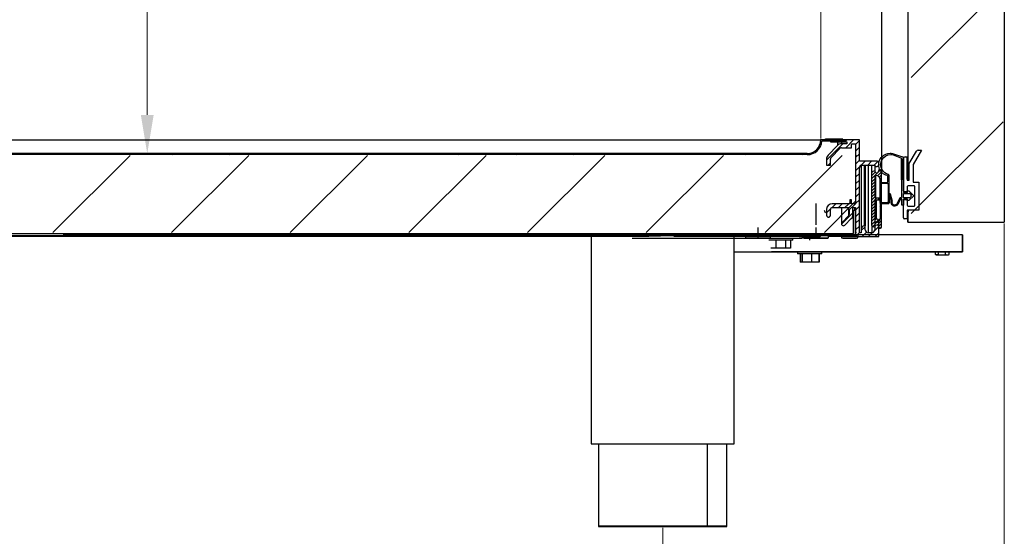
# Model space of a CAD drawing. Extents: x -7082 to -2614, y -3805 to 229.
# Drawn here: x -3123 to -2614, y -2068 to -1800 of the extents above; entities that cross this region are included whole.
import ezdxf

# ---------------------------------------------------------------- set-up
doc = ezdxf.new("R2010")
doc.units = 0
doc.header["$LTSCALE"] = 10
doc.dimstyles.get("Standard").update_dxf_attribs({"dimtxt": 2, "dimasz": 1, "dimexe": 0.6, "dimexo": 0.8, "dimgap": 1, "dimtad": 1, "dimdec": 1, "dimzin": 0, "dimdsep": 46, "dimtxsty": 'Standard', "dimcen": 0.09, "dimclrd": 7, "dimclre": 7, "dimclrt": 7, "dimadec": 0, "dimazin": 0, "dimtfac": 0.5, "dimtdec": 4, "dimtofl": 0, "dimtmove": 0, "dimatfit": 3, "dimfxl": 1, "dimtolj": 1, "dimtzin": 0, "dimarcsym": 0})

# ---------------------------------------------------------------- blocks, each defined once
blk = doc.blocks.new('*D113')
at = {"color": 5, "lineweight": 0, "transparency": 16777216}
for p, q in [((-3024.01, -362.89), (-3057.7, -362.89)), ((-3057.1, -382.89), (-3057.1, -1849.31)), ((-3026.89, -1869.31), (-3057.7, -1869.31))]:
    blk.add_line(p, q, dxfattribs=at)
for points in [[(-3060.43, -382.89), (-3053.77, -382.89), (-3057.1, -362.89)], [(-3060.43, -1849.31), (-3053.77, -1849.31), (-3057.1, -1869.31)]]:
    blk.add_solid(points, dxfattribs=at)
at = {"layer": 'Defpoints', "color": 0, "lineweight": 0, "transparency": 16777216}
for p in [(-3023.21, -362.89), (-3057.1, -1869.31), (-3026.09, -1869.31)]:
    blk.add_point(p, dxfattribs=at)
at = {"color": 5, "transparency": 16777216, "insert": (-3095.7, -1116.1), "char_height": 33, "attachment_point": 5, "rotation": 90}
blk.add_mtext('\\A1;1507(59{\\H0.7x;\\S5#16;})', dxfattribs=at)
blk = doc.blocks.new('*D114')
at = {"color": 5, "lineweight": 0, "transparency": 16777216}
for p, q in [((-3363.57, -1113.65), (-3363.57, -1580.38)), ((-2708.6, -1861.51), (-2708.6, -1579.18)), ((-3343.57, -1579.78), (-2728.6, -1579.78))]:
    blk.add_line(p, q, dxfattribs=at)
for points in [[(-3343.57, -1576.44), (-3343.57, -1583.11), (-3363.57, -1579.78)], [(-2728.6, -1576.44), (-2728.6, -1583.11), (-2708.6, -1579.78)]]:
    blk.add_solid(points, dxfattribs=at)
at = {"layer": 'Defpoints', "color": 0, "lineweight": 0, "transparency": 16777216}
for p in [(-3363.57, -1112.85), (-2708.6, -1579.78), (-2708.6, -1862.31)]:
    blk.add_point(p, dxfattribs=at)
at = {"color": 5, "transparency": 16777216, "insert": (-2874.44, -1541.18), "char_height": 33, "attachment_point": 5}
blk.add_mtext('\\A1;655(25{\\H0.7x;\\S25#32;})', dxfattribs=at)
blk = doc.blocks.new('BLK65')
at = {"color": 0, "linetype": 'Continuous'}
for p, q in [((3674.59, 307.03), (3710.59, 307.03)), ((3718.59, 307.03), (3754.59, 307.03))]:
    blk.add_line(p, q, dxfattribs=at)
blk = doc.blocks.new('*D111')
at = {"color": 5, "lineweight": 0, "transparency": 16777216}
for p, q in [((-3309.91, -2063.21), (-3309.91, -2177.66)), ((-2790.39, -2063.21), (-2790.39, -2177.66)), ((-3289.91, -2177.06), (-2810.39, -2177.06))]:
    blk.add_line(p, q, dxfattribs=at)
for points in [[(-3289.91, -2173.73), (-3289.91, -2180.4), (-3309.91, -2177.06)], [(-2810.39, -2173.73), (-2810.39, -2180.4), (-2790.39, -2177.06)]]:
    blk.add_solid(points, dxfattribs=at)
at = {"layer": 'Defpoints', "color": 0, "lineweight": 0, "transparency": 16777216}
for p in [(-3309.91, -2062.41), (-2790.39, -2062.41), (-2790.39, -2177.06)]:
    blk.add_point(p, dxfattribs=at)
at = {"color": 5, "transparency": 16777216, "insert": (-3050.15, -2141.92), "char_height": 33, "attachment_point": 5}
blk.add_mtext('\\A1;519.5 [20 15/32]', dxfattribs=at)
blk = doc.blocks.new('*D112')
at = {"color": 5, "lineweight": 0, "transparency": 16777216}
for p, q in [((-2613.6, -1905.64), (-2613.6, -2274.41)), ((-2790.39, -2178.46), (-2790.39, -2274.41)), ((-2790.39, -2273.81), (-3198.1, -2273.81)), ((-2633.6, -2273.81), (-2770.39, -2273.81))]:
    blk.add_line(p, q, dxfattribs=at)
for points in [[(-2770.39, -2270.47), (-2770.39, -2277.14), (-2790.39, -2273.81)], [(-2633.6, -2270.47), (-2633.6, -2277.14), (-2613.6, -2273.81)]]:
    blk.add_solid(points, dxfattribs=at)
at = {"layer": 'Defpoints', "color": 0, "lineweight": 0, "transparency": 16777216}
for p in [(-2613.6, -1904.84), (-2790.39, -2177.66), (-2613.6, -2273.81)]:
    blk.add_point(p, dxfattribs=at)
at = {"color": 5, "transparency": 16777216, "insert": (-3004.24, -2238.66), "char_height": 33, "attachment_point": 5}
blk.add_mtext('\\A1;177 [6 31/32]', dxfattribs=at)

msp = doc.modelspace()

# ---------------------------------------------------------------- hatches: boundary and pattern name
h = msp.add_hatch()
h.set_pattern_fill('ANSI31', color=256, scale=398.730062, style=0)
h.set_pattern_definition([(45, (-5946.955, -2718.577), (-35.2431, 35.2431), [])])
h.paths.add_polyline_path([(-2661.76, -363.34), (-2661.76, -1910.76), (-2614.26, -1910.76), (-2614.26, -363.34)])
h = msp.add_hatch()
h.set_pattern_fill('ANSI31', color=256, scale=167.641617, style=0)
h.set_pattern_definition([(45, (-6678.01, -2718.077), (-14.81757, 14.81757), [])])
h.paths.add_polyline_path([(-2708.6, -1862.31), (-2708.62, -1862.86), (-2708.69, -1863.41), (-2708.8, -1863.95), (-2708.94, -1864.48), (-2709.13, -1864.99), (-2709.36, -1865.49), (-2709.63, -1865.97), (-2709.94, -1866.43), (-2710.28, -1866.86), (-2710.65, -1867.26), (-2711.06, -1867.64), (-2711.49, -1867.98), (-2711.94, -1868.28), (-2712.42, -1868.55), (-2712.92, -1868.78), (-2713.44, -1868.97), (-2713.97, -1869.12), (-2714.51, -1869.23), (-2715.05, -1869.29), (-2715.6, -1869.31), (-3336.57, -1869.31), (-3337.12, -1869.29), (-3337.67, -1869.23), (-3338.2, -1869.12), (-3338.73, -1868.97), (-3339.25, -1868.78), (-3339.75, -1868.55), (-3340.23, -1868.28), (-3340.68, -1867.98), (-3341.12, -1867.64), (-3341.52, -1867.26), (-3341.89, -1866.86), (-3342.23, -1866.43), (-3342.54, -1865.97), (-3342.81, -1865.49), (-3343.04, -1864.99), (-3343.23, -1864.48), (-3343.38, -1863.95), (-3343.48, -1863.41), (-3343.55, -1862.86), (-3343.57, -1862.31), (-3358.57, -1862.31), (-3358.57, -1862.91), (-3344.15, -1862.91), (-3344.08, -1863.48), (-3343.97, -1864.03), (-3343.82, -1864.58), (-3343.64, -1865.11), (-3343.41, -1865.63), (-3343.14, -1866.13), (-3342.84, -1866.61), (-3342.5, -1867.07), (-3342.13, -1867.5), (-3341.73, -1867.89), (-3341.3, -1868.26), (-3340.84, -1868.6), (-3340.36, -1868.9), (-3339.86, -1869.16), (-3339.34, -1869.39), (-3338.8, -1869.58), (-3338.26, -1869.72), (-3337.7, -1869.83), (-3337.14, -1869.89), (-3336.57, -1869.91), (-2715.6, -1869.91), (-2715.04, -1869.89), (-2714.47, -1869.83), (-2713.92, -1869.72), (-2713.37, -1869.58), (-2712.83, -1869.39), (-2712.31, -1869.16), (-2711.81, -1868.9), (-2711.33, -1868.6), (-2710.87, -1868.26), (-2710.44, -1867.89), (-2710.04, -1867.5), (-2709.67, -1867.07), (-2709.33, -1866.61), (-2709.03, -1866.13), (-2708.77, -1865.63), (-2708.54, -1865.11), (-2708.35, -1864.58), (-2708.2, -1864.03), (-2708.09, -1863.48), (-2708.03, -1862.91), (-2695.6, -1862.91), (-2695.6, -1862.31)])
h = msp.add_hatch()
h.set_pattern_fill('ANSI31', color=256, scale=19.249038, style=0)
h.set_pattern_definition([(45, (-6678.0106, -2718.0775), (-1.7013906, 1.7013906), [])])
h.paths.add_polyline_path([(-2705.6, -1898.31), (-2705.6, -1901.31), (-2705.6, -1901.39), (-2705.59, -1901.47), (-2705.57, -1901.54), (-2705.55, -1901.62), (-2705.53, -1901.69), (-2705.49, -1901.77), (-2705.45, -1901.83), (-2705.41, -1901.9), (-2705.36, -1901.96), (-2705.31, -1902.02), (-2705.25, -1902.07), (-2705.19, -1902.12), (-2705.12, -1902.16), (-2705.06, -1902.2), (-2704.98, -1902.24), (-2704.91, -1902.26), (-2704.84, -1902.28), (-2704.76, -1902.3), (-2704.68, -1902.31), (-2704.6, -1902.31), (-2704.52, -1902.31), (-2704.45, -1902.3), (-2704.37, -1902.28), (-2704.29, -1902.26), (-2704.22, -1902.24), (-2704.15, -1902.2), (-2704.08, -1902.16), (-2704.01, -1902.12), (-2703.95, -1902.07), (-2703.9, -1902.02), (-2703.84, -1901.96), (-2703.79, -1901.9), (-2703.75, -1901.83), (-2703.71, -1901.77), (-2703.68, -1901.69), (-2703.65, -1901.62), (-2703.63, -1901.54), (-2703.61, -1901.47), (-2703.61, -1901.39), (-2703.6, -1901.31), (-2703.6, -1898.31), (-2703.6, -1898.23), (-2703.59, -1898.15), (-2703.57, -1898.08), (-2703.55, -1898), (-2703.53, -1897.93), (-2703.49, -1897.86), (-2703.45, -1897.79), (-2703.41, -1897.72), (-2703.36, -1897.66), (-2703.31, -1897.6), (-2703.25, -1897.55), (-2703.19, -1897.5), (-2703.12, -1897.46), (-2703.06, -1897.42), (-2702.98, -1897.39), (-2702.91, -1897.36), (-2702.84, -1897.34), (-2702.76, -1897.32), (-2702.68, -1897.31), (-2702.6, -1897.31), (-2694.65, -1897.31), (-2694.59, -1897.31), (-2694.54, -1897.32), (-2694.48, -1897.33), (-2694.42, -1897.35), (-2694.37, -1897.37), (-2694.31, -1897.39), (-2694.26, -1897.42), (-2694.21, -1897.45), (-2694.17, -1897.49), (-2694.12, -1897.53), (-2694.08, -1897.57), (-2694.05, -1897.62), (-2694.01, -1897.67), (-2693.98, -1897.72), (-2693.96, -1897.77), (-2693.94, -1897.83), (-2693.92, -1897.89), (-2693.91, -1897.94), (-2693.9, -1898), (-2693.9, -1898.06), (-2693.9, -1900.9), (-2693.9, -1900.96), (-2693.91, -1901.03), (-2693.92, -1901.09), (-2693.94, -1901.16), (-2693.96, -1901.22), (-2693.98, -1901.28), (-2694.01, -1901.34), (-2694.04, -1901.4), (-2694.07, -1901.45), (-2694.11, -1901.51), (-2694.15, -1901.56), (-2694.2, -1901.6), (-2697.58, -1904.99), (-2697.64, -1905.05), (-2697.69, -1905.12), (-2697.74, -1905.2), (-2697.78, -1905.27), (-2697.81, -1905.35), (-2697.84, -1905.44), (-2697.86, -1905.52), (-2697.87, -1905.61), (-2697.87, -1905.7), (-2697.87, -1905.78), (-2697.86, -1905.87), (-2697.84, -1905.95), (-2697.81, -1906.04), (-2697.78, -1906.12), (-2697.74, -1906.2), (-2697.69, -1906.27), (-2697.64, -1906.34), (-2697.58, -1906.4), (-2697.52, -1906.46), (-2697.45, -1906.51), (-2697.37, -1906.56), (-2697.29, -1906.6), (-2697.21, -1906.63), (-2697.13, -1906.66), (-2697.05, -1906.68), (-2696.96, -1906.69), (-2696.87, -1906.69), (-2696.79, -1906.69), (-2696.7, -1906.68), (-2696.61, -1906.66), (-2696.53, -1906.63), (-2696.45, -1906.6), (-2696.37, -1906.56), (-2696.3, -1906.51), (-2696.23, -1906.46), (-2696.17, -1906.4), (-2692.78, -1903.02), (-2692.65, -1902.87), (-2692.52, -1902.72), (-2692.41, -1902.56), (-2692.3, -1902.4), (-2692.21, -1902.22), (-2692.13, -1902.04), (-2692.06, -1901.86), (-2692, -1901.67), (-2691.96, -1901.48), (-2691.93, -1901.29), (-2691.91, -1901.09), (-2691.9, -1900.9), (-2691.9, -1897.31), (-2690.6, -1897.31), (-2690.6, -1912.31), (-2678.6, -1912.31), (-2678.6, -1904.06), (-2678.61, -1904), (-2678.61, -1903.94), (-2678.62, -1903.89), (-2678.64, -1903.83), (-2678.66, -1903.77), (-2678.69, -1903.72), (-2678.71, -1903.67), (-2678.75, -1903.62), (-2678.78, -1903.57), (-2678.82, -1903.53), (-2678.87, -1903.49), (-2678.91, -1903.45), (-2678.96, -1903.42), (-2679.01, -1903.39), (-2679.07, -1903.37), (-2679.12, -1903.35), (-2679.18, -1903.33), (-2679.24, -1903.32), (-2679.29, -1903.31), (-2679.35, -1903.31), (-2679.85, -1903.31), (-2679.91, -1903.31), (-2679.97, -1903.32), (-2680.03, -1903.33), (-2680.09, -1903.35), (-2680.14, -1903.37), (-2680.19, -1903.39), (-2680.25, -1903.42), (-2680.29, -1903.45), (-2680.34, -1903.49), (-2680.38, -1903.53), (-2680.42, -1903.57), (-2680.46, -1903.62), (-2680.49, -1903.67), (-2680.52, -1903.72), (-2680.55, -1903.77), (-2680.57, -1903.83), (-2680.58, -1903.89), (-2680.59, -1903.94), (-2680.6, -1904), (-2680.6, -1904.06), (-2680.6, -1908.81), (-2680.61, -1908.93), (-2680.62, -1909.05), (-2680.64, -1909.16), (-2680.68, -1909.27), (-2680.72, -1909.38), (-2680.77, -1909.49), (-2680.82, -1909.59), (-2680.89, -1909.69), (-2680.96, -1909.78), (-2681.04, -1909.87), (-2681.13, -1909.95), (-2681.22, -1910.02), (-2681.32, -1910.09), (-2681.42, -1910.15), (-2681.53, -1910.2), (-2681.64, -1910.24), (-2681.75, -1910.27), (-2681.87, -1910.29), (-2681.99, -1910.31), (-2682.1, -1910.31), (-2684.1, -1910.31), (-2684.22, -1910.31), (-2684.34, -1910.29), (-2684.45, -1910.27), (-2684.57, -1910.24), (-2684.68, -1910.2), (-2684.78, -1910.15), (-2684.89, -1910.09), (-2684.98, -1910.02), (-2685.08, -1909.95), (-2685.16, -1909.87), (-2685.24, -1909.78), (-2685.32, -1909.69), (-2685.38, -1909.59), (-2685.44, -1909.49), (-2685.49, -1909.38), (-2685.53, -1909.27), (-2685.56, -1909.16), (-2685.58, -1909.05), (-2685.6, -1908.93), (-2685.6, -1908.81), (-2685.6, -1906.81), (-2686.1, -1906.81), (-2686.22, -1906.82), (-2686.34, -1906.83), (-2686.45, -1906.85), (-2686.57, -1906.88), (-2686.68, -1906.93), (-2686.78, -1906.97), (-2686.89, -1907.03), (-2686.98, -1907.1), (-2687.08, -1907.17), (-2687.16, -1907.25), (-2687.24, -1907.34), (-2687.32, -1907.43), (-2687.38, -1907.53), (-2687.44, -1907.63), (-2687.49, -1907.74), (-2687.53, -1907.85), (-2687.56, -1907.96), (-2687.58, -1908.08), (-2687.6, -1908.19), (-2687.6, -1908.31), (-2687.6, -1910.31), (-2688.6, -1910.31), (-2688.6, -1876.81), (-2688.6, -1876.69), (-2688.58, -1876.58), (-2688.56, -1876.46), (-2688.53, -1876.35), (-2688.49, -1876.24), (-2688.44, -1876.13), (-2688.38, -1876.03), (-2688.32, -1875.93), (-2688.24, -1875.84), (-2688.16, -1875.75), (-2688.08, -1875.67), (-2687.98, -1875.6), (-2687.89, -1875.53), (-2687.78, -1875.48), (-2687.68, -1875.43), (-2687.57, -1875.39), (-2687.45, -1875.35), (-2687.34, -1875.33), (-2687.22, -1875.32), (-2687.1, -1875.31), (-2680.6, -1875.31), (-2680.6, -1875.37), (-2680.6, -1875.43), (-2680.58, -1875.49), (-2680.57, -1875.55), (-2680.55, -1875.6), (-2680.53, -1875.66), (-2680.5, -1875.71), (-2680.46, -1875.76), (-2680.43, -1875.81), (-2680.39, -1875.85), (-2680.34, -1875.89), (-2680.3, -1875.93), (-2680.25, -1875.96), (-2680.2, -1875.99), (-2680.14, -1876.02), (-2680.09, -1876.04), (-2680.03, -1876.05), (-2679.97, -1876.06), (-2679.91, -1876.07), (-2679.85, -1876.07), (-2679.35, -1876.07), (-2679.29, -1876.07), (-2679.24, -1876.06), (-2679.18, -1876.05), (-2679.12, -1876.04), (-2679.07, -1876.02), (-2679.01, -1875.99), (-2678.96, -1875.96), (-2678.91, -1875.93), (-2678.87, -1875.89), (-2678.82, -1875.85), (-2678.78, -1875.81), (-2678.75, -1875.77), (-2678.71, -1875.72), (-2678.69, -1875.66), (-2678.66, -1875.61), (-2678.64, -1875.56), (-2678.62, -1875.5), (-2678.61, -1875.44), (-2678.61, -1875.38), (-2678.6, -1875.32), (-2678.6, -1874.06), (-2678.61, -1874), (-2678.61, -1873.95), (-2678.62, -1873.89), (-2678.64, -1873.83), (-2678.66, -1873.78), (-2678.69, -1873.72), (-2678.71, -1873.67), (-2678.75, -1873.62), (-2678.78, -1873.58), (-2678.82, -1873.53), (-2678.87, -1873.49), (-2678.91, -1873.46), (-2678.96, -1873.42), (-2679.01, -1873.39), (-2679.07, -1873.37), (-2679.12, -1873.35), (-2679.18, -1873.33), (-2679.24, -1873.32), (-2679.29, -1873.31), (-2679.35, -1873.31), (-2688.6, -1873.31), (-2688.6, -1862.31), (-2702.85, -1862.31), (-2702.91, -1862.32), (-2702.97, -1862.32), (-2703.03, -1862.33), (-2703.08, -1862.35), (-2703.14, -1862.37), (-2703.19, -1862.39), (-2703.24, -1862.42), (-2703.29, -1862.46), (-2703.34, -1862.49), (-2703.38, -1862.53), (-2703.42, -1862.58), (-2703.46, -1862.62), (-2703.49, -1862.67), (-2703.52, -1862.72), (-2703.55, -1862.78), (-2703.57, -1862.83), (-2703.58, -1862.89), (-2703.59, -1862.95), (-2703.6, -1863), (-2703.6, -1863.06), (-2703.6, -1863.31), (-2695.1, -1863.31), (-2695.1, -1864.31), (-2697.83, -1864.31), (-2698.03, -1864.32), (-2698.23, -1864.34), (-2698.43, -1864.37), (-2698.62, -1864.42), (-2698.81, -1864.48), (-2699, -1864.55), (-2699.18, -1864.64), (-2699.36, -1864.73), (-2699.53, -1864.84), (-2699.69, -1864.96), (-2699.84, -1865.09), (-2699.99, -1865.23), (-2704.76, -1870.19), (-2704.89, -1870.33), (-2705.01, -1870.48), (-2705.12, -1870.64), (-2705.22, -1870.81), (-2705.31, -1870.98), (-2705.38, -1871.15), (-2705.45, -1871.33), (-2705.5, -1871.51), (-2705.55, -1871.7), (-2705.58, -1871.89), (-2705.6, -1872.08), (-2705.6, -1872.27), (-2705.6, -1875.31), (-2703.6, -1875.31), (-2703.6, -1872.27), (-2703.6, -1872.21), (-2703.59, -1872.14), (-2703.58, -1872.08), (-2703.57, -1872.02), (-2703.55, -1871.96), (-2703.53, -1871.9), (-2703.5, -1871.84), (-2703.47, -1871.78), (-2703.44, -1871.73), (-2703.41, -1871.68), (-2703.37, -1871.63), (-2703.32, -1871.58), (-2698.55, -1866.62), (-2698.5, -1866.57), (-2698.45, -1866.53), (-2698.39, -1866.49), (-2698.34, -1866.45), (-2698.28, -1866.42), (-2698.22, -1866.39), (-2698.16, -1866.37), (-2698.09, -1866.35), (-2698.03, -1866.33), (-2697.96, -1866.32), (-2697.89, -1866.32), (-2697.83, -1866.31), (-2692.6, -1866.31), (-2692.6, -1864.31), (-2690.6, -1864.31), (-2690.6, -1895.31), (-2692.6, -1895.31), (-2692.6, -1893.31), (-2693.6, -1893.31), (-2693.6, -1895.31), (-2702.6, -1895.31), (-2702.84, -1895.32), (-2703.07, -1895.35), (-2703.3, -1895.39), (-2703.53, -1895.46), (-2703.75, -1895.54), (-2703.96, -1895.64), (-2704.17, -1895.75), (-2704.37, -1895.88), (-2704.55, -1896.03), (-2704.72, -1896.19), (-2704.88, -1896.36), (-2705.03, -1896.55), (-2705.16, -1896.74), (-2705.28, -1896.95), (-2705.37, -1897.16), (-2705.46, -1897.38), (-2705.52, -1897.61), (-2705.57, -1897.84), (-2705.59, -1898.08)])
h = msp.add_hatch()
h.set_pattern_fill('ANSI31', color=256, scale=8.924554, style=0)
h.set_pattern_definition([(45, (-6678.0106, -2718.0775), (-0.78882656, 0.78882656), [])])
h.paths.add_polyline_path([(-2679.9, -1904.94), (-2680.5, -1904.94), (-2680.5, -1893.44), (-2680.5, -1893.43), (-2680.5, -1893.41), (-2680.5, -1893.4), (-2680.49, -1893.38), (-2680.49, -1893.37), (-2680.48, -1893.35), (-2680.47, -1893.34), (-2680.47, -1893.32), (-2680.46, -1893.31), (-2680.44, -1893.3), (-2680.43, -1893.29), (-2680.42, -1893.28), (-2680.41, -1893.27), (-2680.39, -1893.26), (-2680.38, -1893.26), (-2680.37, -1893.25), (-2680.35, -1893.25), (-2680.33, -1893.24), (-2680.32, -1893.24), (-2680.3, -1893.24), (-2678.1, -1893.24), (-2678.09, -1893.24), (-2678.07, -1893.24), (-2678.06, -1893.25), (-2678.04, -1893.25), (-2678.03, -1893.26), (-2678.01, -1893.26), (-2678, -1893.27), (-2677.99, -1893.28), (-2677.97, -1893.29), (-2677.96, -1893.3), (-2677.95, -1893.31), (-2677.94, -1893.32), (-2677.93, -1893.34), (-2677.93, -1893.35), (-2677.92, -1893.37), (-2677.91, -1893.38), (-2677.91, -1893.4), (-2677.91, -1893.41), (-2677.9, -1893.43), (-2677.9, -1893.44), (-2677.9, -1902.94), (-2677.91, -1903.1), (-2677.93, -1903.25), (-2677.96, -1903.41), (-2678, -1903.56), (-2678.06, -1903.71), (-2678.12, -1903.85), (-2678.2, -1903.99), (-2678.29, -1904.12), (-2678.38, -1904.24), (-2678.49, -1904.36), (-2678.6, -1904.46), (-2678.73, -1904.56), (-2678.86, -1904.65), (-2679, -1904.72), (-2679.14, -1904.79), (-2679.29, -1904.84), (-2679.44, -1904.89), (-2679.59, -1904.92), (-2679.75, -1904.94)])
h.paths.add_polyline_path([(-2682.4, -1879.34), (-2682.4, -1906.34), (-2682.3, -1906.49), (-2682.19, -1906.63), (-2682.06, -1906.76), (-2681.93, -1906.87), (-2681.79, -1906.98), (-2681.63, -1907.07), (-2681.47, -1907.15), (-2681.31, -1907.22), (-2681.14, -1907.27), (-2680.96, -1907.31), (-2680.78, -1907.33), (-2680.6, -1907.34), (-2680.6, -1907.21), (-2680.59, -1907.12), (-2680.56, -1907.04), (-2680.53, -1906.96), (-2680.49, -1906.88), (-2680.45, -1906.8), (-2680.4, -1906.73), (-2680.34, -1906.66), (-2680.28, -1906.6), (-2680.21, -1906.54), (-2680.14, -1906.49), (-2680.06, -1906.45), (-2679.98, -1906.42), (-2679.9, -1906.39), (-2679.81, -1906.36), (-2679.73, -1906.35), (-2679.64, -1906.34), (-2679.55, -1906.34), (-2679.46, -1906.35), (-2679.38, -1906.37), (-2679.29, -1906.39), (-2679.21, -1906.42), (-2679.13, -1906.46), (-2679.05, -1906.5), (-2678.98, -1906.56), (-2678.91, -1906.61), (-2678.85, -1906.68), (-2678.8, -1906.74), (-2678.75, -1906.82), (-2678.7, -1906.89), (-2678.67, -1906.97), (-2678.64, -1907.06), (-2678.62, -1907.14), (-2678.6, -1907.23), (-2678.59, -1907.32), (-2678.59, -1907.4), (-2678.6, -1907.49), (-2678.6, -1908.04), (-2678.1, -1908.04), (-2678.02, -1908.04), (-2677.95, -1908.03), (-2677.87, -1908.01), (-2677.79, -1907.99), (-2677.72, -1907.97), (-2677.65, -1907.93), (-2677.58, -1907.89), (-2677.52, -1907.85), (-2677.45, -1907.8), (-2677.4, -1907.75), (-2677.34, -1907.69), (-2677.29, -1907.63), (-2677.25, -1907.56), (-2677.21, -1907.5), (-2677.18, -1907.42), (-2677.15, -1907.35), (-2677.13, -1907.27), (-2677.12, -1907.2), (-2677.11, -1907.12), (-2677.1, -1907.04), (-2677.1, -1878.64), (-2677.11, -1878.56), (-2677.12, -1878.49), (-2677.13, -1878.41), (-2677.15, -1878.33), (-2677.18, -1878.26), (-2677.21, -1878.19), (-2677.25, -1878.12), (-2677.29, -1878.06), (-2677.34, -1877.99), (-2677.4, -1877.94), (-2677.45, -1877.88), (-2677.52, -1877.83), (-2677.58, -1877.79), (-2677.65, -1877.75), (-2677.72, -1877.72), (-2677.79, -1877.69), (-2677.87, -1877.67), (-2677.95, -1877.66), (-2678.02, -1877.65), (-2678.1, -1877.64), (-2678.6, -1877.64), (-2678.6, -1878.19), (-2678.6, -1878.27), (-2678.59, -1878.35), (-2678.6, -1878.43), (-2678.61, -1878.51), (-2678.63, -1878.59), (-2678.65, -1878.66), (-2678.68, -1878.74), (-2678.71, -1878.81), (-2678.75, -1878.88), (-2678.8, -1878.94), (-2678.85, -1879), (-2678.9, -1879.06), (-2678.96, -1879.11), (-2679.02, -1879.16), (-2679.09, -1879.2), (-2679.16, -1879.24), (-2679.23, -1879.27), (-2679.31, -1879.3), (-2679.39, -1879.32), (-2679.46, -1879.33), (-2679.54, -1879.34), (-2679.62, -1879.34), (-2679.7, -1879.34), (-2679.78, -1879.33), (-2679.86, -1879.31), (-2679.93, -1879.29), (-2680.01, -1879.26), (-2680.08, -1879.22), (-2680.15, -1879.18), (-2680.21, -1879.14), (-2680.27, -1879.09), (-2680.33, -1879.03), (-2680.38, -1878.98), (-2680.43, -1878.91), (-2680.47, -1878.85), (-2680.51, -1878.78), (-2680.54, -1878.7), (-2680.57, -1878.63), (-2680.59, -1878.55), (-2680.6, -1878.47), (-2680.6, -1878.34), (-2680.78, -1878.35), (-2680.96, -1878.37), (-2681.14, -1878.41), (-2681.31, -1878.46), (-2681.47, -1878.53), (-2681.63, -1878.61), (-2681.79, -1878.7), (-2681.93, -1878.81), (-2682.06, -1878.93), (-2682.19, -1879.06), (-2682.3, -1879.19)])
h.paths.add_polyline_path([(-2677.9, -1892.24), (-2677.9, -1892.26), (-2677.91, -1892.27), (-2677.91, -1892.29), (-2677.91, -1892.3), (-2677.92, -1892.32), (-2677.93, -1892.33), (-2677.93, -1892.35), (-2677.94, -1892.36), (-2677.95, -1892.37), (-2677.96, -1892.38), (-2677.97, -1892.39), (-2677.99, -1892.4), (-2678, -1892.41), (-2678.01, -1892.42), (-2678.03, -1892.43), (-2678.04, -1892.43), (-2678.06, -1892.44), (-2678.07, -1892.44), (-2678.09, -1892.44), (-2678.1, -1892.44), (-2680.3, -1892.44), (-2680.32, -1892.44), (-2680.33, -1892.44), (-2680.35, -1892.44), (-2680.37, -1892.43), (-2680.38, -1892.43), (-2680.39, -1892.42), (-2680.41, -1892.41), (-2680.42, -1892.4), (-2680.43, -1892.39), (-2680.44, -1892.38), (-2680.46, -1892.37), (-2680.47, -1892.36), (-2680.47, -1892.35), (-2680.48, -1892.33), (-2680.49, -1892.32), (-2680.49, -1892.3), (-2680.5, -1892.29), (-2680.5, -1892.27), (-2680.5, -1892.26), (-2680.5, -1892.24), (-2680.5, -1880.74), (-2679.9, -1880.74), (-2679.75, -1880.75), (-2679.59, -1880.77), (-2679.44, -1880.8), (-2679.29, -1880.84), (-2679.14, -1880.89), (-2679, -1880.96), (-2678.86, -1881.04), (-2678.73, -1881.12), (-2678.6, -1881.22), (-2678.49, -1881.33), (-2678.38, -1881.44), (-2678.29, -1881.57), (-2678.2, -1881.7), (-2678.12, -1881.83), (-2678.06, -1881.98), (-2678, -1882.12), (-2677.96, -1882.28), (-2677.93, -1882.43), (-2677.91, -1882.59), (-2677.9, -1882.74)])

# ---------------------------------------------------------------- linework, layer by layer
for p, q in [((-2613.6, -315.76), (-2613.6, -1904.84)), ((-2663.48, -337.51), (-2663.48, -1883.09)), ((-2677.1, -349.72), (-2677.1, -1878.64)), ((-3356.57, -1862.31), (-2715.6, -1862.31)), ((-2715.6, -1862.31), (-2708.6, -1862.31)), ((-2702.85, -1862.31), (-2708.6, -1862.31)), ((-2703.59, -1862.91), (-2708.03, -1862.91)), ((-2706.2, -1861.71), (-2697.2, -1861.71)), ((-2706.2, -1862.31), (-2706.2, -1861.71)), ((-2705.6, -1861.71), (-2705.6, -1862.31)), ((-2704.76, -1861.71), (-2704.76, -1862.31)), ((-2703.6, -1861.71), (-2703.6, -1862.31)), ((-2703.6, -1862.91), (-2703.6, -1863.06)), ((-2703.6, -1863.06), (-2703.6, -1863.31)), ((-2703.6, -1863.31), (-2695.1, -1863.31)), ((-2695.6, -1862.91), (-2703.59, -1862.91)), ((-2695.6, -1862.31), (-2702.85, -1862.31)), ((-2695.6, -1862.31), (-2702.85, -1862.31)), ((-2699.99, -1863.31), (-2699.99, -1865.23)), ((-2697.83, -1863.31), (-2697.83, -1864.31)), ((-2695.1, -1864.31), (-2697.83, -1864.31)), ((-2695.6, -1862.91), (-2695.6, -1862.31)), ((-2688.6, -1862.31), (-2695.6, -1862.31)), ((-2695.1, -1863.31), (-2695.1, -1864.31)), ((-2692.6, -1864.31), (-2690.6, -1864.31)), ((-2692.6, -1866.31), (-2692.6, -1864.31)), ((-2690.6, -1864.31), (-2690.6, -1895.31)), ((-2688.6, -1873.31), (-2688.6, -1862.31)), ((-2715.6, -1869.31), (-3356.57, -1869.31)), ((-2699.99, -1865.23), (-2704.76, -1870.19)), ((-2703.32, -1871.58), (-2698.55, -1866.62)), ((-2697.83, -1866.31), (-2692.6, -1866.31)), ((-2672.71, -1869.17), (-2672.71, -1869.17)), ((-2671.47, -1869.3), (-2666.21, -1871.06)), ((-2671.47, -1869.3), (-2671.47, -1869.3)), ((-2671.47, -1869.3), (-2666.21, -1871.06)), ((-2662.83, -1874.56), (-2659.1, -1868.09)), ((-2656.5, -1867.59), (-2660.83, -1875.09)), ((-2658.23, -1867.59), (-2656.5, -1867.59)), ((-2715.6, -1869.91), (-3356.57, -1869.91)), ((-3105.99, -1910.26), (-3065.99, -1870.26)), ((-3044.56, -1910.26), (-3004.56, -1870.26)), ((-2983.13, -1910.26), (-2943.13, -1870.26)), ((-2921.71, -1910.26), (-2881.71, -1870.26)), ((-2860.28, -1910.26), (-2820.28, -1870.26)), ((-2798.85, -1910.26), (-2758.85, -1870.26)), ((-2737.43, -1910.26), (-2697.43, -1870.26)), ((-2705.6, -1872.27), (-2705.6, -1875.31)), ((-2703.6, -1875.31), (-2703.6, -1872.27)), ((-2679.35, -1873.31), (-2688.6, -1873.31)), ((-2678.6, -1875.32), (-2678.6, -1874.06)), ((-2678.6, -1875.32), (-2678.6, -1874.06)), ((-2677.1, -1870.89), (-2677.1, -1871.13)), ((-2671.16, -1870.02), (-2666.83, -1871.66)), ((-2666.74, -1882.91), (-2666.74, -1871.71)), ((-2666.5, -1872.13), (-2666.5, -1882.91)), ((-2666.21, -1871.06), (-2666.21, -1871.06)), ((-2665.84, -1871.57), (-2665.84, -1889.42)), ((-2665.84, -1871.57), (-2665.83, -1871.57)), ((-2665.83, -1888.59), (-2665.83, -1872.09)), ((-2664.83, -1871.09), (-2663.83, -1871.09)), ((-2663.83, -1871.09), (-2663.83, -1882.59)), ((-2663.83, -1882.59), (-2663.83, -1871.09)), ((-2662.83, -1883.09), (-2662.83, -1874.56)), ((-2705.6, -1875.31), (-2703.6, -1875.31)), ((-2688.6, -1910.31), (-2688.6, -1876.81)), ((-2687.6, -1875.4), (-2687.6, -1908.31)), ((-2687.1, -1875.31), (-2680.6, -1875.31)), ((-2686.1, -1875.31), (-2686.1, -1906.81)), ((-2685.6, -1875.31), (-2685.6, -1906.81)), ((-2684.1, -1875.31), (-2684.1, -1910.31)), ((-2682.4, -1875.31), (-2682.4, -1879.34)), ((-2682.4, -1879.34), (-2682.4, -1906.34)), ((-2680.6, -1875.34), (-2680.6, -1878.34)), ((-2680.6, -1878.47), (-2680.6, -1878.34)), ((-2679.85, -1876.07), (-2679.35, -1876.07)), ((-2678.1, -1877.64), (-2678.6, -1877.64)), ((-2678.6, -1877.64), (-2678.6, -1878.19)), ((-2677.1, -1907.04), (-2677.1, -1878.64)), ((-2666.5, -1878.29), (-2665.84, -1878.95)), ((-2660.83, -1875.09), (-2660.83, -1884.09)), ((-2680.5, -1892.24), (-2680.5, -1880.74)), ((-2680.5, -1880.74), (-2679.9, -1880.74)), ((-2680.3, -1880.74), (-2680.3, -1892.44)), ((-2678.1, -1881.87), (-2678.1, -1892.44)), ((-2677.9, -1882.74), (-2677.9, -1892.24)), ((-2677.81, -1894.75), (-2677.81, -1884.81)), ((-2677.28, -1884.27), (-2676.83, -1884.27)), ((-2676.9, -1884.67), (-2676.83, -1884.67)), ((-2676.83, -1884.27), (-2674.37, -1884.27)), ((-2676.83, -1884.67), (-2674.27, -1884.67)), ((-2673.83, -1883.73), (-2673.83, -1881.26)), ((-2673.18, -1880.71), (-2673.54, -1880.21)), ((-2673.54, -1880.21), (-2673.54, -1880.21)), ((-2673.19, -1890.07), (-2673.19, -1880.71)), ((-2673.19, -1880.71), (-2673.18, -1880.71)), ((-2666.74, -1882.91), (-2666.74, -1892.06)), ((-2666.5, -1882.91), (-2666.74, -1882.91)), ((-2663.83, -1882.59), (-2663.83, -1883.09)), ((-2663.83, -1883.09), (-2662.83, -1883.09)), ((-2660.83, -1884.09), (-2657.83, -1884.09)), ((-2657.83, -1884.09), (-2657.83, -1898.59)), ((-2677.44, -1894.36), (-2677.44, -1885.21)), ((-2673.73, -1885.21), (-2673.73, -1894.36)), ((-2673.19, -1890.07), (-2673.18, -1890.07)), ((-2672.97, -1890.28), (-2673.18, -1890.07)), ((-2665.84, -1889.42), (-2663.71, -1889.42)), ((-2665.84, -1889.98), (-2662.72, -1889.98)), ((-2665.84, -1892.35), (-2665.84, -1889.98)), ((-2665.83, -1892.35), (-2665.83, -1889.98)), ((-2664.33, -1889.09), (-2665.33, -1889.09)), ((-2663.83, -1886.59), (-2663.83, -1888.59)), ((-2663.71, -1888.65), (-2663.71, -1886.27)), ((-2663.71, -1889.42), (-2663.71, -1888.65)), ((-2663.71, -1888.65), (-2663.06, -1888.65)), ((-2660.33, -1886.09), (-2663.33, -1886.09)), ((-2663.06, -1888.65), (-2663.06, -1888.65)), ((-2663.06, -1888.65), (-2660.44, -1891.16)), ((-2663.06, -1888.65), (-2660.44, -1891.16)), ((-2662.31, -1890.17), (-2661.75, -1890.81)), ((-2659.83, -1896.09), (-2659.83, -1886.59)), ((-2711.1, -1895.21), (-2711.1, -1906.21)), ((-2711.1, -1895.21), (-2711.1, -1906.21)), ((-2706.71, -1910.26), (-2690.35, -1893.9)), ((-2693.6, -1895.31), (-2702.6, -1895.31)), ((-2693.6, -1893.31), (-2693.6, -1895.31)), ((-2692.6, -1893.31), (-2693.6, -1893.31)), ((-2692.6, -1895.31), (-2692.6, -1893.31)), ((-2690.6, -1895.31), (-2692.6, -1895.31)), ((-2680.5, -1903.69), (-2680.5, -1893.44)), ((-2678.1, -1892.44), (-2680.3, -1892.44)), ((-2680.3, -1893.24), (-2678.1, -1893.24)), ((-2679.9, -1893.24), (-2679.9, -1903.31)), ((-2677.9, -1893.44), (-2677.9, -1902.94)), ((-2676.83, -1895.29), (-2677.28, -1895.29)), ((-2674.27, -1894.89), (-2676.83, -1894.89)), ((-2673.72, -1895.29), (-2676.83, -1895.29)), ((-2673.18, -1894.75), (-2673.72, -1895.29)), ((-2673.72, -1895.29), (-2673.72, -1895.29)), ((-2673.08, -1890.93), (-2673.19, -1890.93)), ((-2673.19, -1890.93), (-2673.19, -1894.75)), ((-2673.19, -1894.75), (-2673.18, -1894.75)), ((-2673.18, -1894.75), (-2673.18, -1890.93)), ((-2672.7, -1890.28), (-2672.97, -1890.28)), ((-2672.03, -1894.16), (-2672.87, -1891.08)), ((-2672.7, -1890.28), (-2672.7, -1890.28)), ((-2672.49, -1890.44), (-2672.7, -1890.28)), ((-2671.5, -1894.09), (-2672.5, -1890.44)), ((-2672.5, -1890.44), (-2672.49, -1890.44)), ((-2671.49, -1894.09), (-2672.49, -1890.44)), ((-2672.11, -1894.6), (-2672.11, -1893.86)), ((-2671.62, -1894.66), (-2671.49, -1894.09)), ((-2671.5, -1894.09), (-2671.49, -1894.09)), ((-2667.7, -1892.37), (-2668.96, -1894.99)), ((-2667.41, -1892.91), (-2668.51, -1895.28)), ((-2667.4, -1892.91), (-2668.51, -1895.28)), ((-2668.51, -1895.28), (-2668.51, -1895.28)), ((-2666.74, -1892.06), (-2667.54, -1892.27)), ((-2667.41, -1892.91), (-2667.4, -1892.91)), ((-2667.22, -1892.81), (-2667.4, -1892.91)), ((-2666.71, -1892.81), (-2667.22, -1892.81)), ((-2666.71, -1896.12), (-2666.71, -1892.81)), ((-2662.72, -1892.35), (-2665.84, -1892.35)), ((-2663.71, -1892.91), (-2665.84, -1892.91)), ((-2665.84, -1892.91), (-2665.84, -1896.12)), ((-2665.83, -1892.91), (-2665.83, -1893.59)), ((-2665.83, -1896.12), (-2665.83, -1892.91)), ((-2665.83, -1902.59), (-2665.83, -1893.59)), ((-2665.33, -1892.91), (-2665.33, -1893.09)), ((-2665.33, -1893.09), (-2664.33, -1893.09)), ((-2664.33, -1892.91), (-2664.33, -1893.09)), ((-2663.83, -1892.91), (-2663.83, -1893.59)), ((-2663.83, -1893.59), (-2663.83, -1896.09)), ((-2663.71, -1893.68), (-2663.71, -1892.91)), ((-2663.06, -1893.68), (-2663.71, -1893.68)), ((-2660.44, -1891.16), (-2663.06, -1893.68)), ((-2660.44, -1891.16), (-2663.06, -1893.68)), ((-2663.06, -1893.68), (-2663.06, -1893.68)), ((-2661.75, -1891.52), (-2662.31, -1892.16)), ((-2661.75, -1891.51), (-2661.75, -1890.81)), ((-2660.44, -1891.16), (-2660.44, -1891.16)), ((-2706.64, -1898.88), (-2706.64, -1898.87)), ((-2706.47, -1899.18), (-2706.64, -1898.88)), ((-2706.53, -1899.57), (-2706.29, -1899.83)), ((-2706.11, -1900.05), (-2706.47, -1899.17)), ((-2706.29, -1899.83), (-2706.11, -1900.05)), ((-2705.6, -1898.31), (-2705.6, -1901.31)), ((-2703.6, -1901.31), (-2703.6, -1898.31)), ((-2702.6, -1897.31), (-2694.65, -1897.31)), ((-2697.87, -1897.31), (-2697.87, -1905.7)), ((-2694.2, -1897.47), (-2694.2, -1901.6)), ((-2693.9, -1898.06), (-2693.9, -1900.9)), ((-2691.9, -1897.31), (-2690.6, -1897.31)), ((-2691.9, -1900.9), (-2691.9, -1897.31)), ((-2691.6, -1910.71), (-2691.6, -1898.71)), ((-2691.6, -1898.71), (-2690.6, -1898.71)), ((-2691.2, -1897.31), (-2691.2, -1898.71)), ((-2690.6, -1897.31), (-2690.6, -1898.71)), ((-2690.6, -1911.71), (-2690.6, -1898.71)), ((-2690.6, -1898.71), (-2690.6, -1911.71)), ((-2670.26, -1896.56), (-2670.27, -1896.56)), ((-2665.84, -1896.12), (-2666.71, -1896.12)), ((-2665.84, -1896.12), (-2665.83, -1896.12)), ((-2663.83, -1898.59), (-2663.83, -1899.59)), ((-2657.83, -1898.59), (-2663.83, -1898.59)), ((-2663.83, -1899.19), (-2663.23, -1899.19)), ((-2663.83, -1899.59), (-2663.83, -1903.09)), ((-2663.23, -1899.59), (-2663.83, -1899.59)), ((-2663.83, -1899.59), (-2663.83, -1903.09)), ((-2663.48, -1898.59), (-2663.48, -1904.84)), ((-2663.48, -1904.84), (-2663.48, -1899.59)), ((-2663.33, -1896.59), (-2660.33, -1896.59)), ((-2663.23, -1899.19), (-2663.23, -1898.59)), ((-2663.23, -1899.59), (-2663.23, -1899.19)), ((-2694.2, -1901.6), (-2697.58, -1904.99)), ((-2696.17, -1906.4), (-2692.78, -1903.02)), ((-2680.6, -1904.06), (-2680.6, -1907.34)), ((-2680.5, -1904.94), (-2680.5, -1903.69)), ((-2679.9, -1904.94), (-2680.5, -1904.94)), ((-2679.35, -1903.31), (-2679.85, -1903.31)), ((-2678.6, -1904.46), (-2678.6, -1904.06)), ((-2678.6, -1907.21), (-2678.6, -1904.46)), ((-2663.83, -1903.09), (-2665.33, -1903.09)), ((-2663.48, -1904.84), (-2613.6, -1904.84)), ((-2741.1, -1907.71), (-2741.1, -1912.71)), ((-2741.1, -1907.71), (-2741.1, -1912.71)), ((-2711.1, -1907.71), (-2711.1, -1912.71)), ((-2711.1, -1907.71), (-2711.1, -1912.71)), ((-2687.6, -1910.31), (-2688.6, -1910.31)), ((-2687.6, -1908.31), (-2687.6, -1910.31)), ((-2685.6, -1906.81), (-2686.1, -1906.81)), ((-2685.6, -1908.81), (-2685.6, -1906.81)), ((-2682.1, -1910.31), (-2684.1, -1910.31)), ((-2682.1, -1906.72), (-2682.1, -1910.31)), ((-2680.6, -1907.34), (-2680.6, -1907.21)), ((-2680.6, -1907.34), (-2680.6, -1908.81)), ((-2678.6, -1907.21), (-2678.6, -1907.49)), ((-2678.6, -1912.31), (-2678.6, -1907.21)), ((-2678.6, -1912.31), (-2678.6, -1907.21)), ((-2678.6, -1907.49), (-2678.6, -1908.04)), ((-2678.6, -1908.04), (-2678.1, -1908.04)), ((-3409.57, -1910.71), (-2691.6, -1910.71)), ((-3403.57, -1911.71), (-2690.6, -1911.71)), ((-2797.6, -1912.31), (-3401.21, -1912.31)), ((-3216.61, -1911.46), (-2877.57, -1911.96)), ((-3216.61, -1911.46), (-2877.57, -1911.96)), ((-2635.17, -1911.47), (-3100.66, -1911.47)), ((-2828.53, -1911.46), (-2746.61, -1911.46)), ((-2827.39, -1911.84), (-2827.39, -2019.58)), ((-2806.2, -1913.14), (-2718.27, -1913.14)), ((-2717.6, -1912.31), (-2784.6, -1912.31)), ((-2753.39, -2019.58), (-2753.39, -1911.84)), ((-2747.6, -1911.71), (-2747.6, -1912.91)), ((-2747.6, -1912.91), (-2734.6, -1912.91)), ((-2747.6, -1912.91), (-2747.3, -1913.21)), ((-2747.3, -1913.21), (-2745.31, -1913.21)), ((-2745.31, -1913.21), (-2734.9, -1913.21)), ((-2723.02, -1914.11), (-2735.5, -1914.11)), ((-2723.02, -1914.11), (-2735.5, -1914.11)), ((-2734.9, -1913.21), (-2734.6, -1912.91)), ((-2734.6, -1912.91), (-2734.6, -1911.71)), ((-2731.87, -1914.11), (-2731.87, -1918.42)), ((-2731.87, -1914.11), (-2731.87, -1918.42)), ((-2726.8, -1914.11), (-2726.8, -1918.42)), ((-2726.8, -1914.11), (-2726.8, -1918.42)), ((-2724.18, -1914.11), (-2724.18, -1918.42)), ((-2724.18, -1914.11), (-2724.18, -1918.42)), ((-2724.18, -1914.11), (-2724.18, -1918.42)), ((-2724.18, -1914.11), (-2724.18, -1918.42)), ((-2723.02, -1914.11), (-2723.02, -1913.14)), ((-2723.02, -1914.11), (-2723.02, -1913.14)), ((-2720.03, -1911.47), (-2720.03, -1912)), ((-2720.03, -1912), (-2719.76, -1912.26)), ((-2720.03, -1912), (-2708.6, -1912)), ((-2719.76, -1912.26), (-2715.45, -1912.26)), ((-2718.27, -1912.26), (-2718.27, -1913.14)), ((-2717.6, -1911.71), (-2717.6, -1912.91)), ((-2717.6, -1912.91), (-2704.6, -1912.91)), ((-2717.6, -1912.91), (-2717.3, -1913.21)), ((-2717.3, -1913.21), (-2710.69, -1913.21)), ((-2715.45, -1912.26), (-2708.86, -1912.26)), ((-2714.31, -1914.11), (-2714.31, -1911.43)), ((-2710.69, -1913.21), (-2704.9, -1913.21)), ((-2708.86, -1912.26), (-2708.6, -1912)), ((-2708.6, -1912), (-2708.6, -1911.47)), ((-2704.9, -1913.21), (-2704.6, -1912.91)), ((-2704.6, -1912.91), (-2704.6, -1911.71)), ((-2691.3, -1912.31), (-2704.6, -1912.31)), ((-2698.09, -1911.47), (-2698.09, -1912.35)), ((-2698.09, -1912.35), (-2689.21, -1912.35)), ((-2697.21, -1913.23), (-2690.09, -1913.23)), ((-2691.3, -1911.71), (-2691.3, -1912.31)), ((-2690.6, -1911.71), (-2690.6, -1912.31)), ((-2690.6, -1912.31), (-2678.6, -1912.31)), ((-2690.6, -1912.31), (-2678.6, -1912.31)), ((-2689.21, -1912.35), (-2689.21, -1911.47)), ((-2635.17, -1920.26), (-2635.17, -1911.47)), ((-2635.17, -1911.47), (-2635.17, -1920.26)), ((-2753.39, -1920.26), (-2635.17, -1920.26)), ((-2731.87, -1918.42), (-2734.34, -1918.42)), ((-2731.87, -1918.42), (-2734.34, -1918.42)), ((-2635.17, -1920.26), (-2734.1, -1920.26)), ((-2726.8, -1918.42), (-2731.87, -1918.42)), ((-2726.8, -1918.42), (-2731.87, -1918.42)), ((-2724.18, -1918.42), (-2726.8, -1918.42)), ((-2724.18, -1918.42), (-2726.8, -1918.42)), ((-2724.18, -1918.42), (-2724.18, -1918.42)), ((-2724.18, -1918.42), (-2724.18, -1918.42)), ((-2720.56, -1920.26), (-2720.56, -1921.23)), ((-2720.56, -1920.26), (-2720.56, -1921.23)), ((-2708.07, -1921.23), (-2708.07, -1920.26)), ((-2708.07, -1921.23), (-2708.07, -1920.26)), ((-2649.28, -1921.54), (-2649.28, -1920.26)), ((-2647.64, -1921.54), (-2647.64, -1920.26)), ((-2644.09, -1921.54), (-2644.09, -1920.26)), ((-2642.18, -1921.54), (-2642.18, -1920.26)), ((-2708.07, -1921.23), (-2720.56, -1921.23)), ((-2708.07, -1921.23), (-2720.56, -1921.23)), ((-2719.2, -1921.23), (-2719.2, -1925.54)), ((-2719.2, -1921.23), (-2719.2, -1925.54)), ((-2719.11, -1925.54), (-2719.2, -1925.54)), ((-2719.11, -1925.54), (-2719.2, -1925.54)), ((-2719.11, -1921.23), (-2719.11, -1925.54)), ((-2719.11, -1921.23), (-2719.11, -1925.54)), ((-2718.15, -1925.54), (-2719.11, -1925.54)), ((-2718.15, -1925.54), (-2719.11, -1925.54)), ((-2718.15, -1921.23), (-2718.15, -1925.54)), ((-2718.15, -1921.23), (-2718.15, -1925.54)), ((-2713.36, -1925.54), (-2718.15, -1925.54)), ((-2713.36, -1925.54), (-2718.15, -1925.54)), ((-2713.36, -1921.23), (-2713.36, -1925.54)), ((-2713.36, -1921.23), (-2713.36, -1925.54)), ((-2709.52, -1925.54), (-2713.36, -1925.54)), ((-2709.52, -1925.54), (-2713.36, -1925.54)), ((-2709.52, -1921.23), (-2709.52, -1925.54)), ((-2709.52, -1921.23), (-2709.52, -1925.54)), ((-2709.42, -1925.54), (-2709.52, -1925.54)), ((-2709.42, -1925.54), (-2709.52, -1925.54)), ((-2709.42, -1921.23), (-2709.42, -1925.54)), ((-2709.42, -1921.23), (-2709.42, -1925.54)), ((-2649.19, -1921.6), (-2649.28, -1921.54)), ((-2649.18, -1921.61), (-2649.19, -1921.6)), ((-2649.13, -1921.64), (-2649.18, -1921.61)), ((-2649.05, -1921.68), (-2649.13, -1921.64)), ((-2648.98, -1921.71), (-2649.05, -1921.68)), ((-2648.84, -1921.75), (-2648.98, -1921.71)), ((-2648.69, -1921.77), (-2648.84, -1921.75)), ((-2648.55, -1921.78), (-2648.69, -1921.77)), ((-2648.34, -1921.78), (-2648.55, -1921.78)), ((-2648.39, -1921.85), (-2643.06, -1921.85)), ((-2648.12, -1921.76), (-2648.34, -1921.78)), ((-2648.04, -1921.74), (-2648.12, -1921.76)), ((-2647.96, -1921.72), (-2648.04, -1921.74)), ((-2647.87, -1921.69), (-2647.96, -1921.72)), ((-2647.81, -1921.66), (-2647.87, -1921.69)), ((-2647.75, -1921.62), (-2647.81, -1921.66)), ((-2647.69, -1921.58), (-2647.75, -1921.62)), ((-2647.64, -1921.54), (-2647.69, -1921.58)), ((-2644.03, -1921.58), (-2644.09, -1921.54)), ((-2643.92, -1921.64), (-2644.03, -1921.58)), ((-2642.18, -1921.54), (-2642.31, -1921.62)), ((-2642.26, -1921.6), (-2642.18, -1921.54)), ((-2827.39, -2019.58), (-2763.39, -2019.58)), ((-2823.64, -2019.58), (-2823.64, -2062.41)), ((-2767.14, -2062.41), (-2767.14, -2019.58)), ((-2763.39, -2019.58), (-2755.23, -2019.58)), ((-2757.14, -2062.41), (-2757.14, -2019.58)), ((-2755.23, -2019.58), (-2753.39, -2019.58)), ((-2823.64, -2062.12), (-2757.14, -2062.12)), ((-2823.64, -2062.41), (-2757.14, -2062.41))]:
    msp.add_line(p, q)
for centre, radius, start, end in [((-2715.6, -1862.31), 7, 270, 0), ((-2715.6, -1862.31), 7.6, 270, 355.4719), ((-2702.85, -1863.06), 0.75, 168.4631, 180), ((-2702.85, -1863.06), 0.75, 90, 168.4631), ((-2697.83, -1867.31), 3, 90, 136.0809), ((-2697.83, -1867.31), 1, 90, 136.0809), ((-2658.23, -1868.59), 1, 90, 150), ((-2702.6, -1872.27), 3, 136.0809, 180), ((-2702.6, -1872.27), 1, 136.0809, 180), ((-2679.35, -1874.06), 0.75, 0, 90), ((-2667, -1872.13), 0.5, 360, 70.805), ((-2666.37, -1871.57), 0.538, 0, 72.7337), ((-2664.83, -1872.09), 1, 90, 180), ((-2687.1, -1876.81), 1.5, 90, 180), ((-2680.6, -1880.46), 2.12, 90, 148.1092), ((-2679.85, -1875.32), 0.75, 179.1042, 270), ((-2679.6, -1878.33), 1.01, 187.9818, 7.9818), ((-2679.35, -1875.32), 0.75, 270, 0), ((-2678.1, -1878.64), 1, 360, 90), ((-2679.9, -1882.74), 2, 360, 90), ((-2677.28, -1884.81), 0.538, 129.2696, 180), ((-2677.28, -1884.81), 0.538, 90, 129.2696), ((-2676.9, -1885.21), 0.538, 90, 180), ((-2674.37, -1883.73), 0.538, 270, 0), ((-2674.27, -1885.21), 0.538, 0, 90), ((-2674.37, -1881.26), 0.538, 360, 66.22), ((-2673.72, -1880.71), 0.538, 360, 69.7905), ((-2672.97, -1890.07), 0.215, 180, 270), ((-2665.33, -1888.59), 0.5, 180, 270), ((-2664.33, -1888.59), 0.5, 270, 360), ((-2663.33, -1886.59), 0.5, 90, 180), ((-2662.72, -1890.52), 0.538, 41, 90), ((-2660.33, -1886.59), 0.5, 0, 90), ((-2702.6, -1898.31), 3, 90, 180), ((-2680.3, -1892.24), 0.2, 180, 270), ((-2680.3, -1893.44), 0.2, 90, 180), ((-2678.1, -1892.24), 0.2, 270, 0), ((-2678.1, -1893.44), 0.2, 360, 90), ((-2677.28, -1894.75), 0.538, 180, 270), ((-2676.9, -1894.36), 0.538, 180, 270), ((-2674.27, -1894.36), 0.538, 270, 360), ((-2673.72, -1894.75), 0.538, 270, 360), ((-2673.08, -1891.14), 0.215, 15.3355, 90), ((-2672.7, -1890.5), 0.215, 15.3355, 90), ((-2667.52, -1892.49), 0.215, 95.0258, 147.6094), ((-2667.22, -1893.03), 0.215, 90, 147.6094), ((-2665.33, -1893.59), 0.5, 90, 180), ((-2664.33, -1893.59), 0.5, 0, 90), ((-2662.72, -1891.81), 0.538, 270, 319), ((-2662.15, -1891.16), 0.538, 319, 41), ((-2702.6, -1898.31), 1, 90, 180), ((-2694.65, -1898.06), 0.75, 0, 90), ((-2663.33, -1896.09), 0.5, 180, 270), ((-2660.33, -1896.09), 0.5, 270, 0), ((-2704.6, -1901.31), 1, 180, 0), ((-2696.87, -1905.7), 1, 135, 315), ((-2694.9, -1900.9), 1, 315, 0), ((-2694.9, -1900.9), 3, 315, 0), ((-2679.85, -1904.06), 0.75, 150.0595, 180), ((-2679.85, -1904.06), 0.75, 90, 150.0595), ((-2679.9, -1902.94), 2, 270, 310.5381), ((-2679.35, -1904.06), 0.75, 0, 90), ((-2679.9, -1902.94), 2, 310.5381, 0), ((-2665.33, -1902.59), 0.5, 180, 270), ((-2686.1, -1908.31), 1.5, 90, 180), ((-2684.1, -1908.81), 1.5, 180, 270), ((-2680.6, -1905.22), 2.12, 211.8908, 270), ((-2682.1, -1908.81), 1.5, 270, 0), ((-2679.6, -1907.35), 1.01, 8.0192, 172.0182), ((-2679.6, -1907.35), 1.01, 352.0182, 8.0192), ((-2678.1, -1907.04), 1, 270, 0), ((-2697.21, -1912.35), 0.879, 180, 270), ((-2690.09, -1912.35), 0.879, 270, 0), ((-2648.39, -1920.41), 1.44, 235.9711, 270), ((-2645.86, -1915.29), 6.49, 254.1378, 285.8622), ((-2643.12, -1919.63), 2.16, 248.4729, 280.1305), ((-2643.06, -1920.41), 1.44, 270, 304.0289), ((-2642.94, -1920.38), 1.4, 278.0942, 296.6794)]:
    msp.add_arc(centre, radius, start, end)
at = {"extrusion": (0, 0, -1)}
for centre, major_axis, start_param, end_param in [((-2672.71, -1875.06), (4.17, -4.17), 3.153495, 3.926991), ((-2672.36, -1875.11), (3.7, -3.7), 2.903702, 3.926991), ((-2672.71, -1875.06), (-4.17, -4.17), 2.356194, 2.56783), ((-2672.36, -1875.11), (-3.7, -3.7), 2.356194, 2.587875), ((-2672.71, -1875.06), (4.17, -4.17), 1.558894, 2.600738), ((-2672.71, -1875.06), (-4.17, -4.17), 1.029941, 1.582699), ((-2672.36, -1875.11), (-3.7, -3.7), 0.237891, 1.332906), ((-2672.36, -1875.11), (3.7, -3.7), 1.012663, 1.808687), ((-2672.71, -1875.06), (-4.17, -4.17), -0.538022, -0.011902), ((-2670.27, -1894.71), (1.31, -1.31), 0.785398, 2.658295), ((-2670.27, -1894.66), (-0.956, -0.956), -0.785398, 1.22612), ((-2670.27, -1894.66), (0.956, -0.956), 5.74254, 7.068583), ((-2670.27, -1894.71), (1.31, -1.31), 5.811218, 7.068583)]:
    msp.add_ellipse(centre, major_axis=major_axis, ratio=1, start_param=start_param, end_param=end_param, dxfattribs=at)
for p in [(-2708.6, -1862.31), (-2690.35, -1870.26), (-2690.35, -1910.26)]:
    msp.add_point(p)

# ---------------------------------------------------------------- block references
msp.add_blockref('BLK65', (-6502.16, -2218.99))

# ---------------------------------------------------------------- dimensions: what is measured, and where the dimension line sits
dim = msp.add_linear_dim(base=(-3057.1, -1869.31), p1=(-3023.21, -362.89), p2=(-3026.09, -1869.31), angle=270, text='1507(59{\\H0.7x;\\S5#16;})', dimstyle='Standard', override={"dimtxt": 33, "dimasz": 20, "dimgap": 10, "dimrnd": 0.5, "dimzin": 12, "dimdsep": 0, "dimclrd": 5, "dimclre": 5, "dimclrt": 5, "dimazin": 3, "dimtdec": 1, "dimlwd": 0, "dimlwe": 0})
dim.commit()
dim.dimension.update_dxf_attribs({"geometry": '*D113', "text_midpoint": (-3057.1, -1116.1), "dimtype": 160})
dim = msp.add_linear_dim(base=(-2708.6, -1579.78), p1=(-3363.57, -1112.85), p2=(-2708.6, -1862.31), text='655(25{\\H0.7x;\\S25#32;})', dimstyle='Standard', override={"dimtxt": 33, "dimasz": 20, "dimgap": 10, "dimrnd": 0.5, "dimzin": 12, "dimdsep": 0, "dimclrd": 5, "dimclre": 5, "dimclrt": 5, "dimazin": 3, "dimtdec": 1, "dimlwd": 0, "dimlwe": 0})
dim.commit()
dim.dimension.update_dxf_attribs({"geometry": '*D114', "text_midpoint": (-2874.44, -1579.78), "dimtype": 160})
dim = msp.add_linear_dim(base=(-2613.6, -2273.81), p1=(-2790.39, -2177.66), p2=(-2613.6, -1904.84), dimstyle='Standard', override={"dimtxt": 33, "dimasz": 20, "dimgap": 10, "dimrnd": 0.5, "dimzin": 12, "dimdsep": 0, "dimclrd": 5, "dimclre": 5, "dimclrt": 5, "dimazin": 3, "dimtdec": 1, "dimlwd": 0, "dimlwe": 0})
dim.commit()
dim.dimension.update_dxf_attribs({"geometry": '*D112', "text_midpoint": (-3004.24, -2273.81), "dimtype": 160})
dim = msp.add_linear_dim(base=(-2790.39, -2177.06), p1=(-3309.91, -2062.41), p2=(-2790.39, -2062.41), dimstyle='Standard', override={"dimtxt": 33, "dimasz": 20, "dimgap": 10, "dimrnd": 0.5, "dimzin": 12, "dimdsep": 0, "dimclrd": 5, "dimclre": 5, "dimclrt": 5, "dimazin": 3, "dimtdec": 1, "dimlwd": 0, "dimlwe": 0})
dim.commit()
dim.dimension.update_dxf_attribs({"geometry": '*D111', "text_midpoint": (-3050.15, -2141.92)})

doc.saveas('drawing.dxf')
